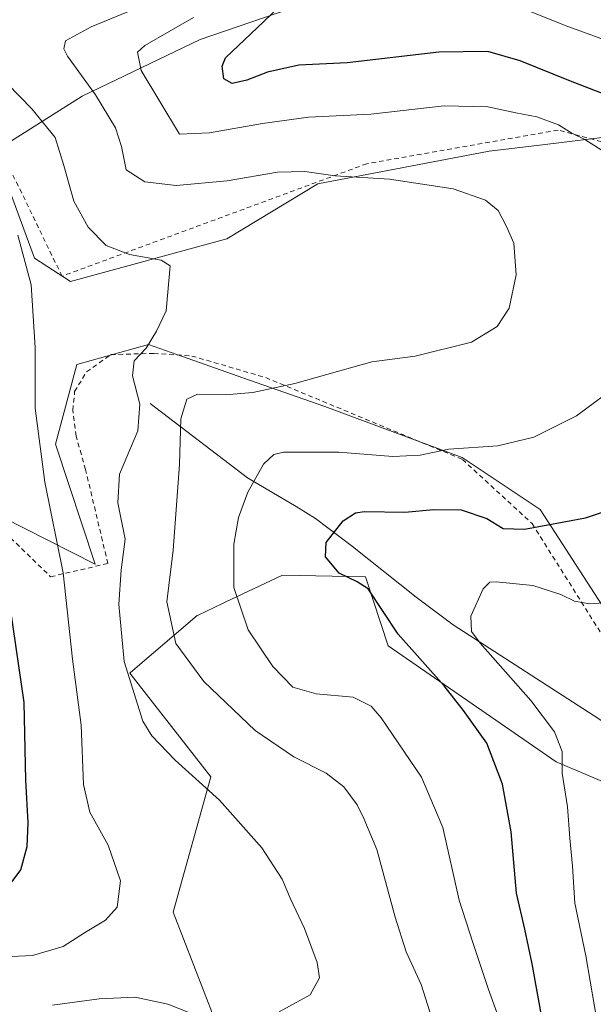
# Model space of a CAD drawing. Units: metres. Extents: x 593363 to 596800, y 4761456 to 4763817.
# Drawn here: x 595644 to 595766, y 4761758 to 4761969 of the extents above; entities that cross this region are included whole.
import ezdxf

# ---------------------------------------------------------------- set-up
doc = ezdxf.new("R2010")
doc.units = ezdxf.units.M
doc.header["$MEASUREMENT"] = 0
doc.linetypes.add('DGN Style 2', pattern=[1.6480167562047852, 0.988810053722871, -0.6592067024819142])
for name, color, linetype, lineweight in [('Alambrada', 7, 'DGN Style 2', 0), ('Arbolado forestal CxS', 92, 'Continuous', 0), ('Corriente natural lineal', 142, 'Continuous', 13), ('Curva de nivel maestra', 30, 'Continuous', 30), ('Curva de nivel normal', 30, 'Continuous', 0), ('Pastizal CxS', 92, 'Continuous', 0)]:
    doc.layers.add(name, color=color, linetype=linetype, lineweight=lineweight)

# ---------------------------------------------------------------- blocks, each defined once
blk = doc.blocks.new('*U15')
at = {"layer": 'Arbolado forestal CxS', "color": 92, "linetype": 'Continuous', "lineweight": 0}
for points in [[(595629.8525, 4761867.238700001, 651.7728000000062), (595659.8095000006, 4761852.124299999, 642.4339000000036), (595651.2561999997, 4761877.7851, 644.151199999993), (595655.8198999995, 4761894.8103, 643.0458999999975), (595671.2119000005, 4761899.086300001, 640.4511999999959), (595677.2740000002, 4761896.950300001, 639.4220000000059), (595691.3992, 4761891.974099999, 636.8000000000029), (595708.9093000004, 4761885.8059, 633.8625000000029), (595738.3211000003, 4761874.898700001, 629.8173999999999), (595755.0345000001, 4761863.763499999, 626.5071999999927), (595779.8595000004, 4761825.460899999, 615.9352000000072)], [(595768.8419000005, 4761943.412900001, 628.5393999999942), (595756.0626999997, 4761941.870300001, 630.742499999993), (595744.1253000004, 4761940.429099999, 632.4269000000058), (595707.4160000002, 4761933.420100001, 635.4765999999945), (595687.9392999997, 4761921.6369, 638.5152999999991), (595654.5340999998, 4761912.562100001, 643.3163000000059), (595646.8230999997, 4761917.506899999, 644.5264000000025), (595638.2950999998, 4761940.4069, 644.702900000004), (595657.0071, 4761952.1687, 635.6968999999954), (595682.2253000002, 4761964.2733, 628.4213000000018), (595717.5316000005, 4761976.3773, 621.3074000000051)], [(595800.3283000002, 4761744.817500001, 610.2299000000058), (595800.3964999998, 4761769.576300001, 610.931700000001), (595780.6612999998, 4761800.399900001, 613.4017000000022), (595758.4291000003, 4761809.8057, 620.4959999999992), (595722.5135000005, 4761834.604499999, 625.357600000003), (595717.6617000002, 4761849.4005, 624.1003999999957), (595699.8715000004, 4761849.7171, 627.090200000006), (595687.5997000001, 4761843.948899999, 630.4228000000003), (595687.0585000003, 4761843.694700001, 630.6055999999953), (595681.6566000005, 4761841.155099999, 632.4965999999986), (595681.6321999999, 4761841.1439, 632.505799999999), (595667.3557000002, 4761828.919299999, 639.1143000000011), (595667.2225000003, 4761828.8049, 639.1826000000001), (595684.5562000005, 4761806.6527, 639.0372999999963), (595676.5088999998, 4761777.6821, 643.8812000000034), (595689.7209000001, 4761743.4551, 637.1855999999971)]]:
    blk.add_polyline3d(points, dxfattribs=at)

msp = doc.modelspace()

# ---------------------------------------------------------------- linework, layer by layer
at = {"layer": 'Alambrada', "color": 7, "linetype": 'DGN Style 2', "lineweight": 0}
for points in [[(595793.6001000004, 4761810.4101, 622.9523999999947), (595805.2100999998, 4761814.790100001, 617.7170000000042), (595814.9801000003, 4761816.690099999, 613.2468999999984), (595824.3000999996, 4761819.4901, 612.7785000000003), (595857.0301000001, 4761834.7501, 613.010500000004), (595871.9600999998, 4761841.390100001, 613.2629000000015), (595875.1901000004, 4761846.8301, 616.6901999999973), (595865.5100999996, 4761868.5001, 624.7393000000011), (595846.8501000004, 4761884.170100001, 631.3263000000006), (595811.4700999996, 4761919.8301, 633.8592999999964), (595790.1700999998, 4761936.520099999, 632.9857000000047), (595772.9600999998, 4761941.130100001, 635.0602999999974), (595758.8501000004, 4761944.920100001, 640.7762999999978), (595717.9200999998, 4761937.7401, 649.0311999999976), (595652.6901000004, 4761913.670100001, 647.3779999999971), (595627.3000999996, 4761965.9901, 655.9094000000041)], [(595625.1101000002, 4761873.790100001, 667.0342999999993), (595650.2401000002, 4761849.4101, 652.1763999999966), (595662.5000999998, 4761852.2401, 653.7783000000054), (595657.7301000003, 4761872.3301, 658.8361000000004), (595655.6901000004, 4761879.470100001, 655.9526999999945), (595654.9801000003, 4761885.0601, 654.6416999999929), (595655.3901000004, 4761889.0001, 652.8313000000053), (595657.9401000004, 4761893.2301, 653.3932999999961), (595663.1300999997, 4761896.9101, 653.0807999999961), (595672.3201000001, 4761897.1801, 644.4707000000053), (595680.4600999998, 4761896.610099999, 639.3613000000041), (595696.2801000001, 4761891.9901, 645.9789000000019), (595738.3901000004, 4761874.4901, 636.7017000000051), (595753.3000999996, 4761860.770099999, 633.2406999999948), (595773.5701000001, 4761828.5601, 626.7427000000025), (595774.9101, 4761827.340100001, 625.6137000000017), (595793.6001000004, 4761810.4101, 622.9523999999947)]]:
    msp.add_polyline3d(points, dxfattribs=at)
at = {"layer": 'Arbolado forestal CxS', "color": 92, "linetype": 'Continuous', "lineweight": 0}
for points in [[(595987.3712999999, 4761843.800100001, 616.2780999999959), (595932.3885000005, 4761828.096700001, 604.8589000000065), (595874.8912000004, 4761874.497500001, 608.9636000000028), (595851.6911000004, 4761907.785300001, 610.4943000000058), (595815.3772999998, 4761950.150900001, 614.4428999999947), (595788.1419000002, 4761974.360099999, 615.0151000000042), (595766.9589000001, 4761984.447100001, 618.8368999999948), (595742.7494999999, 4761984.447100001, 619.2151000000014), (595723.1942999996, 4761978.189900001, 620.1667000000016), (595717.5316000005, 4761976.3773, 621.3074000000051), (595682.2253000002, 4761964.2733, 628.4213000000018), (595657.0071, 4761952.1687, 635.6968999999954), (595638.2950999998, 4761940.4069, 644.702900000004)], [(595987.3712999999, 4761843.800100001, 616.2780999999959), (595932.3885000005, 4761828.096700001, 604.8589000000065), (595874.8912000004, 4761874.497500001, 608.9636000000028), (595851.6911000004, 4761907.785300001, 610.4943000000058), (595815.3772999998, 4761950.150900001, 614.4428999999947), (595788.1419000002, 4761974.360099999, 615.0151000000042), (595766.9589000001, 4761984.447100001, 618.8368999999948), (595742.7494999999, 4761984.447100001, 619.2151000000014), (595723.1942999996, 4761978.189900001, 620.1667000000016), (595717.5316000005, 4761976.3773, 621.3074000000051), (595682.2253000002, 4761964.2733, 628.4213000000018), (595657.0071, 4761952.1687, 635.6968999999954), (595638.2950999998, 4761940.4069, 644.702900000004)], [(595768.8419000005, 4761943.412900001, 628.5393999999942), (595756.0626999997, 4761941.870300001, 630.742499999993), (595744.1253000004, 4761940.429099999, 632.4269000000058), (595707.4160000002, 4761933.420100001, 635.4765999999945), (595687.9392999997, 4761921.6369, 638.5152999999991), (595654.5340999998, 4761912.562100001, 643.3163000000059), (595646.8230999997, 4761917.506899999, 644.5264000000025), (595638.2950999998, 4761940.4069, 644.702900000004)], [(595629.8525, 4761867.238700001, 651.7728000000062), (595659.8095000006, 4761852.124299999, 642.4339000000036), (595651.2561999997, 4761877.7851, 644.151199999993), (595655.8198999995, 4761894.8103, 643.0458999999975), (595671.2119000005, 4761899.086300001, 640.4511999999959), (595677.2740000002, 4761896.950300001, 639.4220000000059), (595691.3992, 4761891.974099999, 636.8000000000029), (595708.9093000004, 4761885.8059, 633.8625000000029), (595738.3211000003, 4761874.898700001, 629.8173999999999), (595755.0345000001, 4761863.763499999, 626.5071999999927), (595779.8595000004, 4761825.460899999, 615.9352000000072)], [(595800.3283000002, 4761744.817500001, 610.2299000000058), (595800.3964999998, 4761769.576300001, 610.931700000001), (595780.6612999998, 4761800.399900001, 613.4017000000022), (595758.4291000003, 4761809.8057, 620.4959999999992), (595722.5135000005, 4761834.604499999, 625.357600000003), (595717.6617000002, 4761849.4005, 624.1003999999957), (595699.8715000004, 4761849.7171, 627.090200000006), (595687.5997000001, 4761843.948899999, 630.4228000000003), (595687.0585000003, 4761843.694700001, 630.6055999999953), (595681.6566000005, 4761841.155099999, 632.4965999999986), (595681.6321999999, 4761841.1439, 632.505799999999), (595667.3557000002, 4761828.919299999, 639.1143000000011), (595667.2225000003, 4761828.8049, 639.1826000000001), (595684.5562000005, 4761806.6527, 639.0372999999963), (595676.5088999998, 4761777.6821, 643.8812000000034), (595689.7209000001, 4761743.4551, 637.1855999999971)]]:
    msp.add_polyline3d(points, dxfattribs=at)
at = {"layer": 'Corriente natural lineal', "color": 142, "linetype": 'Continuous', "lineweight": 13}
msp.add_polyline3d([(595671.5800999999, 4761886.4301, 638.3573999999935), (595692.4001000002, 4761870.5701, 630.3512000000047), (595702.8000999996, 4761864.440099999, 626.9673999999941), (595706.9101, 4761861.8301, 626.0301000000036), (595714.8601000002, 4761855.9001, 623.8058000000019), (595728.4700999996, 4761845.0101, 622.2516000000032), (595736.4301000005, 4761839.110099999, 620.818299999999), (595767.5800999999, 4761819.020099999, 616.3215999999958), (595793.4534999998, 4761801.718900001, 610.9159999999974)], dxfattribs=at)
at = {"layer": 'Curva de nivel maestra', "color": 30, "linetype": 'Continuous', "lineweight": 30, "flags": 128}
for points, elevation in [([(595775.7199999997, 4761949.920100001), (595761.1399999997, 4761955.5001), (595750.7800000003, 4761959.7601), (595743.8099999996, 4761961.7301), (595733.3399999999, 4761961.590100001), (595713.7000000002, 4761959.290100001), (595703.3499999996, 4761958.8101), (595696.6600000003, 4761957.340100001), (595692.2400000002, 4761955.610099999), (595689.0899999999, 4761954.9001), (595687.29, 4761955.9001), (595686.9400000004, 4761958.600099999), (595687.6600000003, 4761960.360099999), (595695.8799999999, 4761968.110099999), (595710.4299999997, 4761982.200099999)], 624.9999999999999), ([(595755.5899999999, 4761754.0101), (595753.3300000001, 4761766.630100001), (595751.7199999997, 4761774.0601), (595749.9400000004, 4761781.720100001), (595748.7999999998, 4761794.880100001), (595746.9400000004, 4761805.040100001), (595743.6200000001, 4761813.8201), (595738.6399999997, 4761820.8101), (595734.4900000002, 4761826.090100001), (595724.6200000001, 4761837.120100001), (595718.1799999997, 4761846.840100001), (595715.8799999999, 4761848.340100001), (595711.9699999997, 4761850.1601), (595709.0800000001, 4761853.6501), (595709.2100000001, 4761856.720100001), (595712.8799999999, 4761861.340100001), (595715.5199999996, 4761863.0801), (595717.4400000004, 4761863.380100001), (595726.04, 4761863.2501), (595732.2599999999, 4761863.790100001), (595738.0899999999, 4761863.7401), (595743.5999999996, 4761861.880100001), (595747.1399999997, 4761859.7301), (595751.6799999997, 4761859.600099999), (595764.7400000002, 4761861.9801), (595776.2599999999, 4761865.880100001)], 624.9999999999999), ([(595641.79, 4761783.9301), (595643.8899999997, 4761786.720100001), (595645.2199999997, 4761791.720100001), (595645.4500000002, 4761796.8101), (595644.9100000003, 4761805.920100001), (595644.5700000003, 4761822.4801), (595641.1200000001, 4761846.550100001)], 650)]:
    msp.add_lwpolyline(points, dxfattribs=dict(at, elevation=elevation))
at = {"layer": 'Curva de nivel normal', "color": 30, "linetype": 'Continuous', "lineweight": 0, "flags": 128}
for points, elevation in [([(595731.4400000004, 4761756.359999999), (595729.5499999998, 4761762.24), (595726.3499999996, 4761769.230000001), (595723.9699999997, 4761776.619999999), (595720.0499999998, 4761791.109999999), (595717.2999999998, 4761797.680000001), (595715.8600000005, 4761800.66), (595713.0099999999, 4761804.480000001), (595709.2400000002, 4761807.41), (595702.29, 4761810.9), (595694.0499999998, 4761816.52), (595683.0199999996, 4761826.980000001), (595677.0800000001, 4761835.100000001), (595675.1100000005, 4761844.039999999), (595676.4900000002, 4761855.08), (595677.8300000001, 4761873.42), (595678.1299999999, 4761883.15), (595679.4199999999, 4761887.4), (595681.7100000001, 4761888.42), (595687.6299999999, 4761888.310000001), (595693.4900000002, 4761888.84), (595702.54, 4761890.76), (595718.9800000006, 4761895.380000001), (595728.2400000002, 4761896.560000001), (595740.3099999996, 4761899.57), (595745.8399999999, 4761902.9), (595748.4000000004, 4761906.859999999), (595749.8600000005, 4761913.960000001), (595749.4199999999, 4761920.710000001), (595747.8099999996, 4761924.310000001), (595746.0199999996, 4761927.730000001), (595743.2999999998, 4761929.970000001), (595736.4100000003, 4761932.359999999), (595722.7800000003, 4761934.41), (595711.1600000003, 4761935.16), (595704.6399999997, 4761936.09), (595698.8099999996, 4761935.890000001), (595688.0300000003, 4761934.100000001), (595677.0999999996, 4761933.08), (595670.3899999997, 4761933.890000001), (595666.4299999997, 4761936.4), (595665.4000000004, 4761941.4), (595664.1399999997, 4761945.42), (595659.8499999996, 4761952.460000001), (595653.8899999997, 4761960.699999999), (595653.0800000001, 4761962.300000001), (595653.4199999999, 4761964.02), (595658.9000000004, 4761967), (595673.3200000003, 4761973.02)], 635.0000000000001), ([(595772.1299999999, 4761962.980000001), (595760.9500000002, 4761967.08), (595745.3799999999, 4761973.359999999)], 620), ([(595680.8399999999, 4761969.029999999), (595670.4299999997, 4761963.02), (595668.8499999996, 4761961.550000001), (595669.6200000001, 4761957.630000001), (595677.8499999996, 4761944.029999999), (595684.2400000002, 4761944.310000001), (595695.6200000001, 4761946.34), (595705.4400000004, 4761947.680000001), (595718.7800000003, 4761948.300000001), (595734.4600000001, 4761950.100000001), (595743.8399999999, 4761949.92), (595749.79, 4761948.609999999), (595754.3399999999, 4761947.75), (595758.9699999997, 4761946.029999999), (595761.79, 4761944.25), (595764.5800000001, 4761942.91), (595768.8499999996, 4761940.220000001)], 630), ([(595699.1799999997, 4761756.350000001), (595705.7999999998, 4761760.01), (595707.8200000003, 4761763.66), (595707.2800000003, 4761766.9), (595704.5499999998, 4761774.17), (595701.5700000003, 4761780.51), (595699.7999999998, 4761784.74), (595695.4800000006, 4761791.42), (595686.4000000004, 4761801.66), (595676.9100000003, 4761810.17), (595671.9400000004, 4761815.369999999), (595669.9500000002, 4761818.550000001), (595666.0099999999, 4761831.279999999), (595664.8499999996, 4761843.449999999), (595665.3300000001, 4761850.92), (595666.2100000001, 4761857.449999999), (595664.6600000003, 4761865.180000001), (595664.9900000002, 4761871.369999999), (595668.8799999999, 4761880.640000001), (595669.3499999996, 4761886.310000001), (595667.7800000003, 4761892.369999999), (595668.1200000001, 4761895.57), (595670.6799999997, 4761898.289999999), (595672.8799999999, 4761901.92), (595674.9800000006, 4761906.24), (595675.8600000005, 4761915.890000001), (595673.8799999999, 4761917.130000001), (595667.1200000001, 4761918.34), (595662.1500000004, 4761920.26), (595658.2699999996, 4761924.16), (595655.2400000002, 4761929.720000001), (595653.04, 4761937.369999999), (595651.2199999997, 4761943.310000001), (595646.2400000002, 4761949.5), (595640.9900000002, 4761954.789999999)], 640), ([(595637.3399999999, 4761767.99), (595646.3399999999, 4761768.380000001), (595652.9100000003, 4761770.32), (595657.7199999997, 4761773.390000001), (595662.0099999999, 4761775.980000001), (595664.4800000006, 4761778.730000001), (595665.1900000004, 4761784.390000001), (595662.5599999996, 4761792.02), (595658.6100000005, 4761799.08), (595657.25, 4761805), (595656.7599999999, 4761817.640000001), (595654.9299999997, 4761831.779999999), (595652.9100000003, 4761850.210000001), (595649.0199999996, 4761869.640000001), (595646.9199999999, 4761885.439999999), (595646.9299999997, 4761898.460000001), (595646.1100000005, 4761911.859999999), (595643.2000000002, 4761922.449999999)], 645), ([(595768.5700000003, 4761888.100000001), (595762.7999999998, 4761883.800000001), (595753.6399999997, 4761879.279999999), (595745.9500000002, 4761877.369999999), (595735.4800000006, 4761876.720000001), (595729.3300000001, 4761875.42), (595723.5199999996, 4761875.140000001), (595711.9199999999, 4761876.029999999), (595700.1200000001, 4761876.039999999), (595698.0300000003, 4761875.58), (595695.79, 4761873.49), (595692.4800000006, 4761867.470000001), (595690.4500000002, 4761862.100000001), (595689.4600000001, 4761856.350000001), (595689.4800000006, 4761847.08), (595692.5599999996, 4761838.060000001), (595697.7800000003, 4761830.180000001), (595702.1200000001, 4761825.789999999), (595707.1100000005, 4761824.359999999), (595715.0199999996, 4761823.65), (595718.8200000003, 4761821.699999999), (595720.9699999997, 4761819.25), (595729.6399999997, 4761806.58), (595734.1600000003, 4761795.77), (595737.6600000003, 4761780.27), (595740.6200000001, 4761771.220000001), (595743.8700000001, 4761761.359999999), (595746.0999999996, 4761755.199999999)], 630), ([(595767.5899999999, 4761752.07), (595764.7800000003, 4761768.359999999), (595762.4199999999, 4761779.58), (595761.9400000004, 4761787.539999999), (595761.4000000004, 4761793.5), (595760.8799999999, 4761800.24), (595759.7599999999, 4761807.380000001), (595759.75, 4761812.050000001), (595758.1200000001, 4761816.210000001), (595753.0300000003, 4761822.930000001), (595742.1600000003, 4761835.189999999), (595740.3600000005, 4761837.710000001), (595740.1900000004, 4761840.960000001), (595742.7999999998, 4761846.789999999), (595744.2699999996, 4761848.25), (595745.6399999997, 4761848.310000001), (595753.4400000004, 4761847.52), (595759.4400000004, 4761845.619999999), (595762.3499999996, 4761844.16), (595765.6600000003, 4761843.600000001), (595770.4100000003, 4761843.970000001)], 620), ([(595650.6200000001, 4761757.800000001), (595660.6500000004, 4761759.119999999), (595668.3200000003, 4761759.480000001), (595675.3399999999, 4761758.029999999), (595680.0199999996, 4761756.180000001)], 640)]:
    msp.add_lwpolyline(points, dxfattribs=dict(at, elevation=elevation))
at = {"layer": 'Pastizal CxS', "color": 92, "linetype": 'Continuous', "lineweight": 0}
for points in [[(595638.2950999998, 4761940.4069, 644.702900000004), (595646.8230999997, 4761917.506899999, 644.5264000000025), (595654.5340999998, 4761912.562100001, 643.3163000000059), (595687.9392999997, 4761921.6369, 638.5152999999991), (595707.4160000002, 4761933.420100001, 635.4765999999945), (595744.1253000004, 4761940.429099999, 632.4269000000058), (595756.0626999997, 4761941.870300001, 630.742499999993), (595768.8419000005, 4761943.412900001, 628.5393999999942)], [(595768.8419000005, 4761943.412900001, 628.5393999999942), (595756.0626999997, 4761941.870300001, 630.742499999993), (595744.1253000004, 4761940.429099999, 632.4269000000058), (595707.4160000002, 4761933.420100001, 635.4765999999945), (595687.9392999997, 4761921.6369, 638.5152999999991), (595654.5340999998, 4761912.562100001, 643.3163000000059), (595646.8230999997, 4761917.506899999, 644.5264000000025), (595638.2950999998, 4761940.4069, 644.702900000004)], [(595779.8595000004, 4761825.460899999, 615.9352000000072), (595755.0345000001, 4761863.763499999, 626.5071999999927), (595738.3211000003, 4761874.898700001, 629.8173999999999), (595708.9093000004, 4761885.8059, 633.8625000000029), (595691.3992, 4761891.974099999, 636.8000000000029), (595677.2740000002, 4761896.950300001, 639.4220000000059), (595671.2119000005, 4761899.086300001, 640.4511999999959), (595655.8198999995, 4761894.8103, 643.0458999999975), (595651.2561999997, 4761877.7851, 644.151199999993), (595659.8095000006, 4761852.124299999, 642.4339000000036), (595629.8525, 4761867.238700001, 651.7728000000062)], [(595629.8525, 4761867.238700001, 651.7728000000062), (595659.8095000006, 4761852.124299999, 642.4339000000036), (595651.2561999997, 4761877.7851, 644.151199999993), (595655.8198999995, 4761894.8103, 643.0458999999975), (595671.2119000005, 4761899.086300001, 640.4511999999959), (595677.2740000002, 4761896.950300001, 639.4220000000059), (595691.3992, 4761891.974099999, 636.8000000000029), (595708.9093000004, 4761885.8059, 633.8625000000029), (595738.3211000003, 4761874.898700001, 629.8173999999999), (595755.0345000001, 4761863.763499999, 626.5071999999927), (595779.8595000004, 4761825.460899999, 615.9352000000072)], [(595689.7209000001, 4761743.4551, 637.1855999999971), (595676.5088999998, 4761777.6821, 643.8812000000034), (595684.5562000005, 4761806.6527, 639.0372999999963), (595667.2225000003, 4761828.8049, 639.1826000000001), (595667.3557000002, 4761828.919299999, 639.1143000000011), (595681.6321999999, 4761841.1439, 632.505799999999), (595681.6566000005, 4761841.155099999, 632.4965999999986), (595687.0585000003, 4761843.694700001, 630.6055999999953), (595687.5997000001, 4761843.948899999, 630.4228000000003), (595699.8715000004, 4761849.7171, 627.090200000006), (595717.6617000002, 4761849.4005, 624.1003999999957), (595722.5135000005, 4761834.604499999, 625.357600000003), (595758.4291000003, 4761809.8057, 620.4959999999992), (595780.6612999998, 4761800.399900001, 613.4017000000022), (595800.3964999998, 4761769.576300001, 610.931700000001), (595800.3283000002, 4761744.817500001, 610.2299000000058)], [(595800.3283000002, 4761744.817500001, 610.2299000000058), (595800.3964999998, 4761769.576300001, 610.931700000001), (595780.6612999998, 4761800.399900001, 613.4017000000022), (595758.4291000003, 4761809.8057, 620.4959999999992), (595722.5135000005, 4761834.604499999, 625.357600000003), (595717.6617000002, 4761849.4005, 624.1003999999957), (595699.8715000004, 4761849.7171, 627.090200000006), (595687.5997000001, 4761843.948899999, 630.4228000000003), (595687.0585000003, 4761843.694700001, 630.6055999999953), (595681.6566000005, 4761841.155099999, 632.4965999999986), (595681.6321999999, 4761841.1439, 632.505799999999), (595667.3557000002, 4761828.919299999, 639.1143000000011), (595667.2225000003, 4761828.8049, 639.1826000000001), (595684.5562000005, 4761806.6527, 639.0372999999963), (595676.5088999998, 4761777.6821, 643.8812000000034), (595689.7209000001, 4761743.4551, 637.1855999999971)]]:
    msp.add_polyline3d(points, dxfattribs=at)

# ---------------------------------------------------------------- block references
at = {"layer": 'Arbolado forestal CxS', "color": 92, "linetype": 'Continuous', "lineweight": 0}
msp.add_blockref('*U15', (0, 0), dxfattribs=at)

doc.saveas('drawing.dxf')
